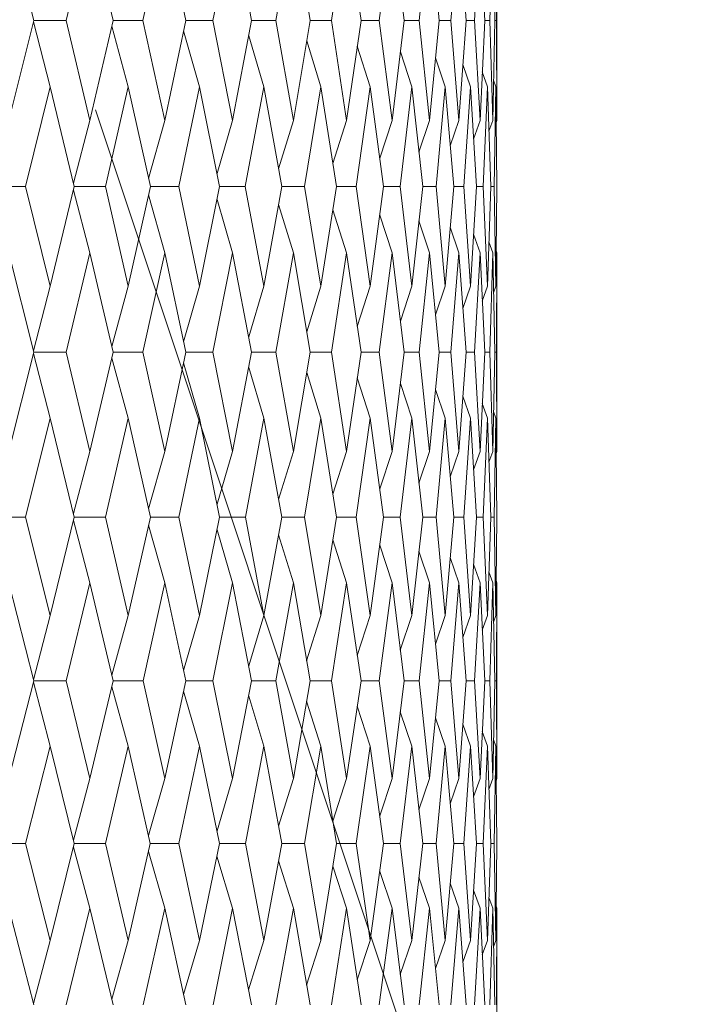
# Model space of a CAD drawing. Units: millimetres. Extents: x 37 to 202, y -70 to 277.
# Drawn here: x 88 to 91, y 208 to 213 of the extents above; entities that cross this region are included whole.
import ezdxf

# ---------------------------------------------------------------- set-up
doc = ezdxf.new("R2010")
doc.units = ezdxf.units.MM
doc.linetypes.add('PHANTOM', pattern=[12.7, 6.35, -1.27, 1.27, -1.27, 1.27, -1.27])
doc.layers.add('0_18', color=7, linetype='Continuous')
doc.styles.add('SLDTEXTSTYLE0', font='TXT', dxfattribs={"width": 0.75})
doc.dimstyles.new('SLDDIMSTYLE2', dxfattribs={"dimtxt": 6.085417, "dimasz": 3.302, "dimexe": 0, "dimexo": 0.0625, "dimgap": 1.521354, "dimtad": 1, "dimdec": 0, "dimlfac": 2, "dimrnd": 1e-09, "dimzin": 12, "dimdsep": 46, "dimtxsty": 'SLDTEXTSTYLE0', "dimsah": 1, "dimcen": 0.09, "dimadec": 0, "dimazin": 3, "dimtfac": 1, "dimtdec": 0, "dimtofl": 0, "dimtmove": 0, "dimatfit": 3, "dimfxl": 1, "dimfrac": 2, "dimtolj": 1, "dimtzin": 12, "dimarcsym": 0})

# ---------------------------------------------------------------- blocks, each defined once
blk = doc.blocks.new('_D_2')
at = {"layer": '0_18', "color": 7}
for p, q in [((80.7507, 227.0645), (80.7507, 269.7327)), ((135.814, 203.8542), (135.814, 269.7327)), ((80.7507, 268.7327), (135.814, 268.7327))]:
    blk.add_line(p, q, dxfattribs=at)
for points in [[(80.7507, 268.7327), (84.0527, 268.0127), (84.0527, 269.4527)], [(135.814, 268.7327), (132.512, 269.4527), (132.512, 268.0127)]]:
    blk.add_solid(points, dxfattribs=at)
at = {"layer": '0_18', "color": 7, "insert": (101.5377, 276.5772), "char_height": 6.08542, "attachment_point": 1, "style": 'SLDTEXTSTYLE0'}
blk.add_mtext('110', dxfattribs=at)

msp = doc.modelspace()

# ---------------------------------------------------------------- linework, layer by layer
at = {"color": 7, "linetype": 'PHANTOM', "lineweight": 18}
msp.add_line((90.0658557, 206.59343248), (83.10884485, 227.46446504), dxfattribs=at)
at = {"color": 7, "linetype": 'Continuous', "lineweight": 18}
for p, q in [((87.72139754, 213.1054736), (87.58445891, 213.65213529)), ((88.02815296, 213.65213529), (87.89844685, 213.10547359)), ((88.15465638, 213.1054736), (88.02815296, 213.65213529)), ((88.43639214, 213.65213529), (88.31755797, 213.10547359)), ((88.55184405, 213.1054736), (88.43639214, 213.65213529)), ((88.80718756, 213.65213529), (88.69980427, 213.10547359)), ((88.91102547, 213.1054736), (88.80718756, 213.65213529)), ((89.13873272, 213.65213529), (89.04332349, 213.10547359)), ((89.23045076, 213.1054736), (89.13873272, 213.65213529)), ((89.42941239, 213.65213529), (89.34644203, 213.10547359)), ((89.50856371, 213.1054736), (89.42941239, 213.65213529)), ((89.67781039, 213.65213529), (89.60768313, 213.10547359)), ((89.74400938, 213.1054736), (89.67781039, 213.65213529)), ((89.88271655, 213.65213529), (89.82577405, 213.10547359)), ((89.9356407, 213.1054736), (89.88271655, 213.65213529)), ((90.0431326, 213.65213529), (89.99965228, 213.10547359)), ((90.08252406, 213.1054736), (90.0431326, 213.65213529)), ((90.15827701, 213.65213529), (90.12847068, 213.10547359)), ((90.18394387, 213.1054736), (90.15827701, 213.65213529)), ((90.2275888, 213.65213529), (90.21160169, 213.10547359)), ((90.23940601, 213.1054736), (90.2275888, 213.65213529)), ((90.25073028, 213.65213529), (90.24864028, 213.10547359)), ((90.25073097, 212.55971243), (90.25073097, 213.65213529)), ((87.72139754, 213.1054736), (87.58445914, 212.55971243)), ((87.81060662, 212.74301549), (87.71957403, 213.09820609)), ((87.72137144, 213.10547254), (87.89844685, 213.10547359)), ((87.89844685, 213.10547359), (88.02815324, 212.55971243)), ((88.15465638, 213.1054736), (88.02815324, 212.55971243)), ((88.23683288, 212.74301549), (88.1471409, 213.07305025)), ((88.15463403, 213.10547262), (88.31755797, 213.10547359)), ((88.31755797, 213.10547359), (88.43639247, 212.55971243)), ((88.55184405, 213.1054736), (88.43639247, 212.55971243)), ((88.55182535, 213.1054727), (88.69980427, 213.10547359)), ((88.69980427, 213.10547359), (88.80718793, 212.55971243)), ((88.91102547, 213.1054736), (88.80718793, 212.55971243)), ((88.91101027, 213.10547278), (89.04332349, 213.10547359)), ((89.04332349, 213.10547359), (89.13873314, 212.55971243)), ((89.23045076, 213.1054736), (89.13873314, 212.55971243)), ((89.23043884, 213.10547286), (89.34644203, 213.10547359)), ((89.34644203, 213.10547359), (89.42941285, 212.55971243)), ((89.50856371, 213.1054736), (89.42941285, 212.55971243)), ((89.50855477, 213.10547295), (89.60768313, 213.10547359)), ((89.60768313, 213.10547359), (89.6778109, 212.55971243)), ((89.74400938, 213.1054736), (89.6778109, 212.55971243)), ((89.74400307, 213.10547304), (89.82577405, 213.10547359)), ((89.82577405, 213.10547359), (89.8827171, 212.55971243)), ((89.9356407, 213.1054736), (89.8827171, 212.55971243)), ((89.93563661, 213.10547314), (89.99965228, 213.10547359)), ((89.99965228, 213.10547359), (90.04313319, 212.55971243)), ((90.08252406, 213.1054736), (90.04313319, 212.55971243)), ((90.08252175, 213.10547325), (90.12847068, 213.10547359)), ((90.12847068, 213.10547359), (90.15827763, 212.55971243)), ((90.18394387, 213.1054736), (90.15827763, 212.55971243)), ((90.18394285, 213.10547338), (90.21160169, 213.10547359)), ((90.21160169, 213.10547359), (90.22758945, 212.55971243)), ((90.23940601, 213.1054736), (90.22758945, 212.55971243)), ((90.23940578, 213.10547352), (90.24864028, 213.10547359)), ((90.24864028, 213.10547359), (90.25073097, 212.55971243)), ((88.62658761, 212.74301549), (88.53955932, 213.04740144)), ((88.97797195, 212.74301549), (88.89495058, 213.02098541)), ((89.289274, 212.74301549), (89.21163234, 212.99349563)), ((89.55897713, 212.74301549), (89.48812983, 212.96457799)), ((89.78576736, 212.74301549), (89.72318743, 212.93381083)), ((89.96853981, 212.74301549), (89.91578123, 212.90067787)), ((90.10640402, 212.74301549), (90.06513367, 212.86452939)), ((90.19868833, 212.74301549), (90.17073138, 212.82452622)), ((87.81060662, 212.74301549), (87.67573167, 212.19789331)), ((87.9423761, 212.1978933), (87.81060662, 212.74301549)), ((88.23683288, 212.74301549), (88.11251779, 212.19789331)), ((88.3578551, 212.1978933), (88.23683288, 212.74301549)), ((88.62658761, 212.74301549), (88.51343803, 212.19789331)), ((88.73627296, 212.1978933), (88.62658761, 212.74301549)), ((88.97797195, 212.74301549), (88.87653914, 212.19789331)), ((89.07578606, 212.1978933), (88.97797195, 212.74301549)), ((89.289274, 212.74301549), (89.20005212, 212.19789331)), ((89.37474033, 212.1978933), (89.289274, 212.74301549)), ((89.55897713, 212.74301549), (89.48240087, 212.19789331)), ((89.63167929, 212.1978933), (89.55897713, 212.74301549)), ((89.78576736, 212.74301549), (89.72220979, 212.19789331)), ((89.84535116, 212.1978933), (89.78576736, 212.74301549)), ((89.96853981, 212.74301549), (89.91831058, 212.19789331)), ((90.01471496, 212.1978933), (89.96853981, 212.74301549)), ((90.10640402, 212.74301549), (90.06974783, 212.19789331)), ((90.13894556, 212.1978933), (90.10640402, 212.74301549)), ((90.19868833, 212.74301549), (90.17578378, 212.19789331)), ((90.21743773, 212.1978933), (90.19868833, 212.74301549)), ((90.24494314, 212.74301549), (90.23234937, 212.77955477)), ((90.24494314, 212.74301549), (90.23590181, 212.19789331)), ((90.24980904, 212.1978933), (90.24494314, 212.74301549)), ((88.02815324, 212.55971243), (87.93761227, 212.21760086)), ((88.43639247, 212.55971243), (88.3478545, 212.24293915)), ((88.80718793, 212.55971243), (88.72198509, 212.26890181)), ((89.13873314, 212.55971243), (89.05822218, 212.29577754)), ((89.42941285, 212.55971243), (89.35498555, 212.3238934)), ((89.6778109, 212.55971243), (89.61090834, 212.35363347)), ((89.8827171, 212.55971243), (89.82484919, 212.38546237)), ((90.04313319, 212.55971243), (89.99590497, 212.41995528)), ((90.15827763, 212.55971243), (90.12342744, 212.45784642)), ((90.22758945, 212.55971243), (90.20704349, 212.50009649)), ((90.25073097, 212.55971243), (90.24668392, 212.54799816)), ((87.49453932, 212.19788799), (87.67573167, 212.19789331)), ((87.67573167, 212.19789331), (87.81060687, 211.65419431)), ((87.9423761, 212.1978933), (87.81060687, 211.65419431)), ((87.94235065, 212.19788828), (88.11251779, 212.19789331)), ((88.11251779, 212.19789331), (88.23683318, 211.65419431)), ((88.3578551, 212.1978933), (88.23683318, 211.65419431)), ((88.3578334, 212.19788866), (88.51343803, 212.19789331)), ((88.51343803, 212.19789331), (88.62658796, 211.65419431)), ((88.73627296, 212.1978933), (88.62658796, 211.65419431)), ((88.73625489, 212.19788905), (88.87653914, 212.19789331)), ((88.87653914, 212.19789331), (88.97797235, 211.65419431)), ((89.07578606, 212.1978933), (88.97797235, 211.65419431)), ((89.07577145, 212.19788945), (89.20005212, 212.19789331)), ((89.20005212, 212.19789331), (89.28927445, 211.65419431)), ((89.37474033, 212.1978933), (89.28927445, 211.65419431)), ((89.37472892, 212.19788988), (89.48240087, 212.19789331)), ((89.48240087, 212.19789331), (89.55897762, 211.65419431)), ((89.63167929, 212.1978933), (89.55897762, 211.65419431)), ((89.63167079, 212.19789033), (89.72220979, 212.19789331)), ((89.72220979, 212.19789331), (89.7857679, 211.65419431)), ((89.84535116, 212.1978933), (89.7857679, 211.65419431)), ((89.84534521, 212.19789081), (89.91831058, 212.19789331)), ((89.91831058, 212.19789331), (89.96854039, 211.65419431)), ((90.01471496, 212.1978933), (89.96854039, 211.65419431)), ((90.01471115, 212.19789134), (90.06974783, 212.19789331)), ((90.06974783, 212.19789331), (90.10640464, 211.65419431)), ((90.13894556, 212.1978933), (90.10640464, 211.65419431)), ((90.13894346, 212.19789192), (90.17578378, 212.19789331)), ((90.17578378, 212.19789331), (90.19868898, 211.65419431)), ((90.21743773, 212.1978933), (90.19868898, 211.65419431)), ((90.21743689, 212.19789257), (90.23590181, 212.19789331)), ((90.23590181, 212.19789331), (90.24494383, 211.65419431)), ((90.24980904, 212.1978933), (90.24494383, 211.65419431)), ((88.02815296, 211.83645442), (87.93760711, 212.17821581)), ((88.43639214, 211.83645442), (88.34784463, 212.15292064)), ((88.80718755, 211.83645442), (88.72197086, 212.12699913)), ((89.13873272, 211.83645442), (89.05820401, 212.10016331)), ((89.42941238, 211.83645442), (89.3549642, 212.07208576)), ((89.67781038, 211.83645442), (89.61088485, 212.04238236)), ((89.88271655, 211.83645442), (89.82482473, 212.01058897)), ((90.0431326, 211.83645442), (89.99588128, 211.97612955)), ((90.158277, 211.83645442), (90.12340681, 211.9382693)), ((90.22758879, 211.83645442), (90.20702894, 211.89604655)), ((87.72130882, 211.29363944), (87.58445891, 211.83645442)), ((88.02815296, 211.83645442), (87.89853286, 211.29363947)), ((88.15457457, 211.29363944), (88.02815296, 211.83645442)), ((88.43639214, 211.83645442), (88.31763692, 211.29363947)), ((88.55176953, 211.29363944), (88.43639214, 211.83645442)), ((88.80718755, 211.83645442), (88.69987578, 211.29363947)), ((88.91095862, 211.29363944), (88.80718755, 211.83645442)), ((89.13873272, 211.83645442), (89.0433872, 211.29363947)), ((89.23039189, 211.29363944), (89.13873272, 211.83645442)), ((89.42941238, 211.83645442), (89.34649764, 211.29363947)), ((89.50851312, 211.29363944), (89.42941238, 211.83645442)), ((89.67781038, 211.83645442), (89.60773036, 211.29363947)), ((89.7439673, 211.29363944), (89.67781038, 211.83645442)), ((89.88271655, 211.83645442), (89.82581267, 211.29363947)), ((89.93560735, 211.29363944), (89.88271655, 211.83645442)), ((90.0431326, 211.83645442), (89.9996821, 211.29363947)), ((90.0824996, 211.29363944), (90.0431326, 211.83645442)), ((90.158277, 211.83645442), (90.12849156, 211.29363947)), ((90.18392841, 211.29363944), (90.158277, 211.83645442)), ((90.22758879, 211.83645442), (90.21161352, 211.29363947)), ((90.23939963, 211.29363944), (90.22758879, 211.83645442)), ((90.25073028, 211.83645442), (90.24667956, 211.8481667)), ((90.25073028, 211.83645442), (90.24864302, 211.29363947)), ((90.25073097, 210.75271438), (90.25073097, 211.83645442)), ((87.81060687, 211.65419431), (87.71952576, 211.30071193)), ((88.23683318, 211.65419431), (88.1470952, 211.3257535)), ((88.62658796, 211.65419431), (88.53951681, 211.3512847)), ((88.97797235, 211.65419431), (88.89491182, 211.37757845)), ((89.28927445, 211.65419431), (89.21159784, 211.40493974)), ((89.55897762, 211.65419431), (89.48809994, 211.43372064)), ((89.7857679, 211.65419431), (89.72316253, 211.46434093)), ((89.96854039, 211.65419431), (89.91576161, 211.49731403)), ((90.10640464, 211.65419431), (90.06511951, 211.53328622)), ((90.19868898, 211.65419431), (90.17072255, 211.5730915)), ((90.24494383, 211.65419431), (90.23234557, 211.61783729)), ((87.72130882, 211.29363944), (87.58445915, 210.75271438)), ((87.81060651, 210.93359312), (87.71952214, 211.28657726)), ((87.72128085, 211.29363259), (87.89853286, 211.29363947)), ((87.89853286, 211.29363947), (88.02815325, 210.75271438)), ((88.15457457, 211.29363944), (88.02815325, 210.75271438)), ((88.15455041, 211.29363309), (88.31763692, 211.29363947)), ((88.31763692, 211.29363947), (88.43639248, 210.75271438)), ((88.55176953, 211.29363944), (88.43639248, 210.75271438)), ((88.55174911, 211.2936336), (88.69987578, 211.29363947)), ((88.69987578, 211.29363947), (88.80718794, 210.75271438)), ((88.91095862, 211.29363944), (88.80718794, 210.75271438)), ((88.91094178, 211.29363412), (89.0433872, 211.29363947)), ((89.0433872, 211.29363947), (89.13873315, 210.75271438)), ((89.23039189, 211.29363944), (89.13873315, 210.75271438)), ((89.23037844, 211.29363467), (89.34649764, 211.29363947)), ((89.34649764, 211.29363947), (89.42941286, 210.75271438)), ((89.50851312, 211.29363944), (89.42941286, 210.75271438)), ((89.50850278, 211.29363524), (89.60773036, 211.29363947)), ((89.60773036, 211.29363947), (89.6778109, 210.75271438)), ((89.7439673, 211.29363944), (89.6778109, 210.75271438)), ((89.74395975, 211.29363586), (89.82581267, 211.29363947)), ((89.82581267, 211.29363947), (89.88271711, 210.75271438)), ((89.93560735, 211.29363944), (89.88271711, 210.75271438)), ((89.93560221, 211.29363652), (89.9996821, 211.29363947)), ((89.9996821, 211.29363947), (90.0431332, 210.75271438)), ((90.0824996, 211.29363944), (90.0431332, 210.75271438)), ((90.08249647, 211.29363725), (90.12849156, 211.29363947)), ((90.12849156, 211.29363947), (90.15827764, 210.75271438)), ((90.18392841, 211.29363944), (90.15827764, 210.75271438)), ((90.18392685, 211.29363805), (90.21161352, 211.29363947)), ((90.21161352, 211.29363947), (90.22758945, 210.75271438)), ((90.23939963, 211.29363944), (90.22758945, 210.75271438)), ((90.23939921, 211.29363896), (90.24864302, 211.29363947)), ((90.24864302, 211.29363947), (90.25073097, 210.75271438)), ((88.23683278, 210.93359312), (88.1470852, 211.26159439)), ((88.62658751, 210.93359312), (88.53950072, 211.23611939)), ((88.97797187, 210.93359312), (88.89489018, 211.2098797)), ((89.28927393, 210.93359312), (89.21157145, 211.18257052)), ((89.55897707, 210.93359312), (89.48806997, 211.1538397)), ((89.78576732, 210.93359312), (89.72313042, 211.12326777)), ((89.96853978, 210.93359312), (89.91572932, 211.09034087)), ((90.106404, 210.93359312), (90.06508957, 211.05441231)), ((90.19868833, 210.93359312), (90.1706985, 211.01464658)), ((90.24494315, 210.93359312), (90.23233209, 210.96993457)), ((87.81060651, 210.93359312), (87.67585288, 210.3938086)), ((87.9422604, 210.39380857), (87.81060651, 210.93359312)), ((88.23683278, 210.93359312), (88.11262971, 210.3938086)), ((88.35774904, 210.39380857), (88.23683278, 210.93359312)), ((88.62658751, 210.93359312), (88.5135401, 210.3938086)), ((88.73617704, 210.39380857), (88.62658751, 210.93359312)), ((88.97797187, 210.93359312), (88.87663087, 210.3938086)), ((89.07570076, 210.39380857), (88.97797187, 210.93359312)), ((89.28927393, 210.93359312), (89.20013306, 210.3938086)), ((89.37466606, 210.39380857), (89.28927393, 210.93359312)), ((89.55897707, 210.93359312), (89.48247063, 210.3938086)), ((89.63161642, 210.39380857), (89.55897707, 210.93359312)), ((89.78576732, 210.93359312), (89.72226803, 210.3938086)), ((89.84529999, 210.39380857), (89.78576732, 210.93359312)), ((89.96853978, 210.93359312), (89.91835701, 210.3938086)), ((90.01467574, 210.39380857), (89.96853978, 210.93359312)), ((90.106404, 210.93359312), (90.06978223, 210.3938086)), ((90.13891848, 210.39380857), (90.106404, 210.93359312)), ((90.19868833, 210.93359312), (90.17580597, 210.3938086)), ((90.21742291, 210.39380857), (90.19868833, 210.93359312)), ((90.24494315, 210.93359312), (90.2359117, 210.3938086)), ((90.24980658, 210.39380857), (90.24494315, 210.93359312)), ((88.02815325, 210.75271438), (87.93754308, 210.4131497)), ((88.43639248, 210.75271438), (88.34778455, 210.43829123)), ((88.80718794, 210.75271438), (88.72191552, 210.46405366)), ((89.13873315, 210.75271438), (89.05815418, 210.49072334)), ((89.42941286, 210.75271438), (89.35492048, 210.51862519)), ((89.6778109, 210.75271438), (89.61084773, 210.54814063)), ((89.88271711, 210.75271438), (89.82479468, 210.57973081)), ((90.0431332, 210.75271438), (89.99585854, 210.61396732)), ((90.15827764, 210.75271438), (90.12339139, 210.65157942)), ((90.22758945, 210.75271438), (90.20702062, 210.6935216)), ((90.25073097, 210.75271438), (90.2466777, 210.74107834)), ((87.4945253, 210.3938019), (87.67585288, 210.3938086)), ((87.67585288, 210.3938086), (87.81060696, 209.85633244)), ((87.9422604, 210.39380857), (87.81060696, 209.85633244)), ((88.02815296, 210.03557043), (87.93753549, 210.37451914)), ((87.94223416, 210.39380226), (88.11262971, 210.3938086)), ((88.11262971, 210.3938086), (88.23683327, 209.85633244)), ((88.35774904, 210.39380857), (88.23683327, 209.85633244)), ((88.35772662, 210.39380274), (88.5135401, 210.3938086)), ((88.5135401, 210.3938086), (88.62658803, 209.85633244)), ((88.73617704, 210.39380857), (88.62658803, 209.85633244)), ((88.73615833, 210.39380323), (88.87663087, 210.3938086)), ((88.87663087, 210.3938086), (88.97797242, 209.85633244)), ((89.07570076, 210.39380857), (88.97797242, 209.85633244)), ((89.07568558, 210.39380374), (89.20013306, 210.3938086)), ((89.20013306, 210.3938086), (89.28927451, 209.85633244)), ((89.37466606, 210.39380857), (89.28927451, 209.85633244)), ((89.37465416, 210.39380428), (89.48247063, 210.3938086)), ((89.48247063, 210.3938086), (89.55897767, 209.85633244)), ((89.63161642, 210.39380857), (89.55897767, 209.85633244)), ((89.6316075, 210.39380485), (89.72226803, 210.3938086)), ((89.72226803, 210.3938086), (89.78576794, 209.85633244)), ((89.84529999, 210.39380857), (89.78576794, 209.85633244)), ((89.8452937, 210.39380546), (89.91835701, 210.3938086)), ((89.91835701, 210.3938086), (89.96854042, 209.85633244)), ((90.01467574, 210.39380857), (89.96854042, 209.85633244)), ((90.01467167, 210.39380612), (90.06978223, 210.3938086)), ((90.06978223, 210.3938086), (90.10640466, 209.85633244)), ((90.13891848, 210.39380857), (90.10640466, 209.85633244)), ((90.13891621, 210.39380685), (90.17580597, 210.3938086)), ((90.17580597, 210.3938086), (90.198689, 209.85633244)), ((90.21742291, 210.39380857), (90.198689, 209.85633244)), ((90.21742199, 210.39380767), (90.2359117, 210.3938086)), ((90.2359117, 210.3938086), (90.24494383, 209.85633244)), ((90.24980658, 210.39380857), (90.24494383, 209.85633244)), ((88.43639214, 210.03557043), (88.34776962, 210.34944972)), ((88.80718756, 210.03557043), (88.72189375, 210.32375676)), ((89.13873272, 210.03557043), (89.05812628, 210.29715453)), ((89.42941239, 210.03557043), (89.35488758, 210.26931812)), ((89.67781039, 210.03557043), (89.61081138, 210.23986618)), ((89.88271656, 210.03557043), (89.82475679, 210.20833786)), ((90.04313261, 210.03557043), (89.99582179, 210.1741608)), ((90.15827701, 210.03557043), (90.1233593, 210.13660505)), ((90.2275888, 210.03557043), (90.20699787, 210.09471468)), ((90.25073029, 210.03557043), (90.2466707, 210.04720255)), ((87.72117451, 209.49949311), (87.58445891, 210.03557043)), ((88.02815296, 210.03557043), (87.89866308, 209.49949315)), ((88.1544507, 209.49949311), (88.02815296, 210.03557043)), ((88.43639214, 210.03557043), (88.31775645, 209.49949315)), ((88.55165671, 209.49949311), (88.43639214, 210.03557043)), ((88.80718756, 210.03557043), (88.69998403, 209.49949315)), ((88.9108574, 209.49949311), (88.80718756, 210.03557043)), ((89.13873272, 210.03557043), (89.04348365, 209.49949315)), ((89.23030276, 209.49949311), (89.13873272, 210.03557043)), ((89.42941239, 210.03557043), (89.34658181, 209.49949315)), ((89.50843651, 209.49949311), (89.42941239, 210.03557043)), ((89.67781039, 210.03557043), (89.60780185, 209.49949315)), ((89.7439036, 209.49949311), (89.67781039, 210.03557043)), ((89.88271656, 210.03557043), (89.82587113, 209.49949315)), ((89.93555685, 209.49949311), (89.88271656, 210.03557043)), ((90.04313261, 210.03557043), (89.99972724, 209.49949315)), ((90.08246256, 209.49949311), (90.04313261, 210.03557043)), ((90.15827701, 210.03557043), (90.12852317, 209.49949315)), ((90.18390501, 209.49949311), (90.15827701, 210.03557043)), ((90.2275888, 210.03557043), (90.21163144, 209.49949315)), ((90.23938998, 209.49949311), (90.2275888, 210.03557043)), ((90.25073029, 210.03557043), (90.24864716, 209.49949315)), ((90.25073097, 208.96614604), (90.25073097, 210.03557043)), ((87.81060696, 209.85633244), (87.71945703, 209.50622751)), ((88.23683327, 209.85633244), (88.14702387, 209.53101669)), ((88.62658803, 209.85633244), (88.53944399, 209.55629254)), ((88.97797242, 209.85633244), (88.89483879, 209.58232541)), ((89.28927451, 209.85633244), (89.21152603, 209.6094175)), ((89.55897767, 209.85633244), (89.488031, 209.63791771)), ((89.78576794, 209.85633244), (89.72309835, 209.66824217)), ((89.96854042, 209.85633244), (89.9157044, 209.70089994)), ((90.10640466, 209.85633244), (90.06507192, 209.73653194)), ((90.198689, 209.85633244), (90.17068783, 209.77596543)), ((90.24494383, 209.85633244), (90.23232777, 209.82029911)), ((87.72117451, 209.49949311), (87.58445915, 208.96614604)), ((87.81060661, 209.14347857), (87.71945301, 209.49277734)), ((87.72114608, 209.49948694), (87.89866308, 209.49949315)), ((87.89866308, 209.49949315), (88.02815325, 208.96614604)), ((88.1544507, 209.49949311), (88.02815325, 208.96614604)), ((88.23683288, 209.14347857), (88.1470112, 209.4680766)), ((88.15442617, 209.49948739), (88.31775645, 209.49949315)), ((88.31775645, 209.49949315), (88.43639248, 208.96614604)), ((88.55165671, 209.49949311), (88.43639248, 208.96614604)), ((88.551636, 209.49948784), (88.69998403, 209.49949315)), ((88.69998403, 209.49949315), (88.80718794, 208.96614604)), ((88.9108574, 209.49949311), (88.80718794, 208.96614604)), ((88.91084036, 209.49948832), (89.04348365, 209.49949315)), ((89.04348365, 209.49949315), (89.13873316, 208.96614604)), ((89.23030276, 209.49949311), (89.13873316, 208.96614604)), ((89.23028918, 209.49948881), (89.34658181, 209.49949315)), ((89.34658181, 209.49949315), (89.42941286, 208.96614604)), ((89.50843651, 209.49949311), (89.42941286, 208.96614604)), ((89.50842611, 209.49948933), (89.60780185, 209.49949315)), ((89.60780185, 209.49949315), (89.67781091, 208.96614604)), ((89.7439036, 209.49949311), (89.67781091, 208.96614604)), ((89.74389603, 209.49948988), (89.82587113, 209.49949315)), ((89.82587113, 209.49949315), (89.88271711, 208.96614604)), ((89.93555685, 209.49949311), (89.88271711, 208.96614604)), ((89.93555173, 209.49949048), (89.99972724, 209.49949315)), ((89.99972724, 209.49949315), (90.0431332, 208.96614604)), ((90.08246256, 209.49949311), (90.0431332, 208.96614604)), ((90.08245946, 209.49949114), (90.12852317, 209.49949315)), ((90.12852317, 209.49949315), (90.15827764, 208.96614604)), ((90.18390501, 209.49949311), (90.15827764, 208.96614604)), ((90.18390349, 209.49949187), (90.21163144, 209.49949315)), ((90.21163144, 209.49949315), (90.22758945, 208.96614604)), ((90.23938998, 209.49949311), (90.22758945, 208.96614604)), ((90.23938957, 209.49949269), (90.24864716, 209.49949315)), ((90.24864716, 209.49949315), (90.25073097, 208.96614604)), ((88.6265876, 209.14347857), (88.53942306, 209.44288606)), ((88.97797194, 209.14347857), (88.8948103, 209.41693594)), ((89.28927399, 209.14347857), (89.21149105, 209.38992445)), ((89.55897712, 209.14347857), (89.48799107, 209.36150275)), ((89.78576736, 209.14347857), (89.72305542, 209.33125519)), ((89.96853981, 209.14347857), (89.91566112, 209.29867235)), ((90.10640402, 209.14347857), (90.06503171, 209.263113)), ((90.19868834, 209.14347857), (90.17065543, 209.22374829)), ((87.81060661, 209.14347857), (87.67600433, 208.61178607)), ((87.94211584, 208.61178607), (87.81060661, 209.14347857)), ((88.23683288, 209.14347857), (88.11276954, 208.61178607)), ((88.35761651, 208.61178607), (88.23683288, 209.14347857)), ((88.6265876, 209.14347857), (88.51366763, 208.61178607)), ((88.7360572, 208.61178607), (88.6265876, 209.14347857)), ((88.97797194, 209.14347857), (88.87674547, 208.61178607)), ((89.07559418, 208.61178607), (88.97797194, 209.14347857)), ((89.28927399, 209.14347857), (89.20023419, 208.61178607)), ((89.37457326, 208.61178607), (89.28927399, 209.14347857)), ((89.55897712, 209.14347857), (89.48255778, 208.61178607)), ((89.63153785, 208.61178607), (89.55897712, 209.14347857)), ((89.78576736, 209.14347857), (89.72234079, 208.61178607)), ((89.84523604, 208.61178607), (89.78576736, 209.14347857)), ((89.96853981, 209.14347857), (89.91841501, 208.61178607)), ((90.01462672, 208.61178607), (89.96853981, 209.14347857)), ((90.10640402, 209.14347857), (90.0698252, 208.61178607)), ((90.13888463, 208.61178607), (90.10640402, 209.14347857)), ((90.19868834, 209.14347857), (90.1758337, 208.61178607)), ((90.2174044, 208.61178607), (90.19868834, 209.14347857)), ((90.24494315, 209.14347857), (90.2323095, 209.17947765)), ((90.24494315, 209.14347857), (90.23592405, 208.61178607)), ((90.24980349, 208.61178607), (90.24494315, 209.14347857)), ((88.02815325, 208.96614604), (87.93747161, 208.6305626)), ((88.43639248, 208.96614604), (88.34771022, 208.65539378)), ((88.80718794, 208.96614604), (88.72183956, 208.68084061)), ((89.13873316, 208.96614604), (89.05807806, 208.70718636)), ((89.42941286, 208.96614604), (89.35484585, 208.73475215)), ((89.67781091, 208.96614604), (89.6107765, 208.76391524)), ((89.88271711, 208.96614604), (89.82472917, 208.79513215)), ((90.0431332, 208.96614604), (89.99580144, 208.82896832)), ((90.15827764, 208.96614604), (90.12334603, 208.86614576)), ((90.22758945, 208.96614604), (90.20699114, 208.9076096)), ((90.25073097, 208.96614604), (90.24666944, 208.95463209)), ((87.49453971, 208.61177797), (87.67600433, 208.61178607)), ((87.67600433, 208.61178607), (87.81060687, 208.08329835)), ((87.94211584, 208.61178607), (87.81060687, 208.08329835)), ((88.02815295, 208.25837402), (87.93746147, 208.59308184)), ((87.94208851, 208.61177841), (88.11276954, 208.61178607)), ((88.11276954, 208.61178607), (88.23683319, 208.08329835)), ((88.35761651, 208.61178607), (88.23683319, 208.08329835)), ((88.35759312, 208.61177899), (88.51366763, 208.61178607)), ((88.51366763, 208.61178607), (88.62658796, 208.08329835)), ((88.7360572, 208.61178607), (88.62658796, 208.08329835)), ((88.73603763, 208.61177958), (88.87674547, 208.61178607)), ((88.87674547, 208.61178607), (88.97797235, 208.08329835)), ((89.07559418, 208.61178607), (88.97797235, 208.08329835)), ((89.07557825, 208.6117802), (89.20023419, 208.61178607)), ((89.20023419, 208.61178607), (89.28927445, 208.08329835)), ((89.37457326, 208.61178607), (89.28927445, 208.08329835)), ((89.37456073, 208.61178084), (89.48255778, 208.61178607)), ((89.48255778, 208.61178607), (89.55897762, 208.08329835)), ((89.63153785, 208.61178607), (89.55897762, 208.08329835)), ((89.63152841, 208.61178153), (89.72234079, 208.61178607)), ((89.72234079, 208.61178607), (89.7857679, 208.08329835)), ((89.84523604, 208.61178607), (89.7857679, 208.08329835)), ((89.84522933, 208.61178227), (89.91841501, 208.61178607)), ((89.91841501, 208.61178607), (89.96854039, 208.08329835)), ((90.01462672, 208.61178607), (89.96854039, 208.08329835)), ((90.01462233, 208.61178307), (90.0698252, 208.61178607)), ((90.0698252, 208.61178607), (90.10640464, 208.08329835)), ((90.13888463, 208.61178607), (90.10640464, 208.08329835)), ((90.13888214, 208.61178395), (90.1758337, 208.61178607)), ((90.1758337, 208.61178607), (90.19868898, 208.08329835)), ((90.2174044, 208.61178607), (90.19868898, 208.08329835)), ((90.21740336, 208.61178494), (90.23592405, 208.61178607)), ((90.23592405, 208.61178607), (90.24494383, 208.08329835)), ((90.24980349, 208.61178607), (90.24494383, 208.08329835)), ((88.43639213, 208.25837402), (88.34768983, 208.56835192)), ((88.80718754, 208.25837402), (88.72180963, 208.54300276)), ((89.13873271, 208.25837402), (89.05803955, 208.51675206)), ((89.42941237, 208.25837402), (89.35480034, 208.48927867)), ((89.67781037, 208.25837402), (89.61072614, 208.46020544)), ((89.88271654, 208.25837402), (89.82467661, 208.42907636)), ((90.04313259, 208.25837402), (89.9957504, 208.395325)), ((90.15827699, 208.25837402), (90.12330139, 208.35822836)), ((90.22758878, 208.25837402), (90.20695941, 208.31683953)), ((90.25073027, 208.25837402), (90.24665955, 208.26988271)), ((87.72098697, 207.73178342), (87.5844589, 208.25837402)), ((88.02815295, 208.25837402), (87.89884488, 207.73178343)), ((88.15427774, 207.73178342), (88.02815295, 208.25837402)), ((88.43639213, 208.25837402), (88.31792332, 207.73178343)), ((88.55149918, 207.73178342), (88.43639213, 208.25837402)), ((88.80718754, 208.25837402), (88.70013516, 207.73178343)), ((88.91071606, 207.73178342), (88.80718754, 208.25837402)), ((89.13873271, 208.25837402), (89.0436183, 207.73178343)), ((89.23017831, 207.73178342), (89.13873271, 208.25837402)), ((89.42941237, 208.25837402), (89.34669933, 207.73178343)), ((89.50832955, 207.73178342), (89.42941237, 208.25837402)), ((89.67781037, 208.25837402), (89.60790166, 207.73178343)), ((89.74381464, 207.73178342), (89.67781037, 208.25837402)), ((89.88271654, 208.25837402), (89.82595275, 207.73178343)), ((89.93548634, 207.73178342), (89.88271654, 208.25837402)), ((90.04313259, 208.25837402), (89.99979027, 207.73178343)), ((90.08241083, 207.73178342), (90.04313259, 208.25837402)), ((90.15827699, 208.25837402), (90.1285673, 207.73178343)), ((90.18387232, 207.73178342), (90.15827699, 208.25837402)), ((90.22758878, 208.25837402), (90.21165646, 207.73178343)), ((90.23937649, 207.73178342), (90.22758878, 208.25837402)), ((90.25073027, 208.25837402), (90.24865293, 207.73178343)), ((90.25073097, 207.20890862), (90.25073097, 208.25837402)), ((87.81060687, 208.08329835), (87.71936647, 207.73803369)), ((88.23683319, 208.08329835), (88.14692969, 207.76246253)), ((88.62658796, 208.08329835), (88.53934773, 207.78737376)), ((88.97797235, 208.08329835), (88.8947421, 207.81303383)), ((89.28927445, 208.08329835), (89.21143084, 207.83974097)), ((89.55897762, 208.08329835), (89.48793948, 207.86783953)), ((89.7857679, 208.08329835), (89.72301305, 207.8977404)), ((89.96854039, 208.08329835), (89.91562828, 207.92994631)), ((90.10640464, 208.08329835), (90.06500853, 207.96509041)), ((90.19868898, 208.08329835), (90.17064151, 208.00399016)), ((90.24494383, 208.08329835), (90.232304, 208.04773158))]:
    msp.add_line(p, q, dxfattribs=at)

# ---------------------------------------------------------------- dimensions: what is measured, and where the dimension line sits
at = {"layer": '0_18', "color": 7}
dim = msp.add_linear_dim(base=(135.81403801, 268.73270673), p1=(80.75073097, 226.06454034), p2=(135.81403801, 202.85417977), dimstyle='SLDDIMSTYLE2', dxfattribs=at)
dim.commit()
dim.dimension.update_dxf_attribs({"geometry": '_D_2', "text_midpoint": (108.28238449, 268.73270673), "dimtype": 160})

doc.saveas('drawing.dxf')
